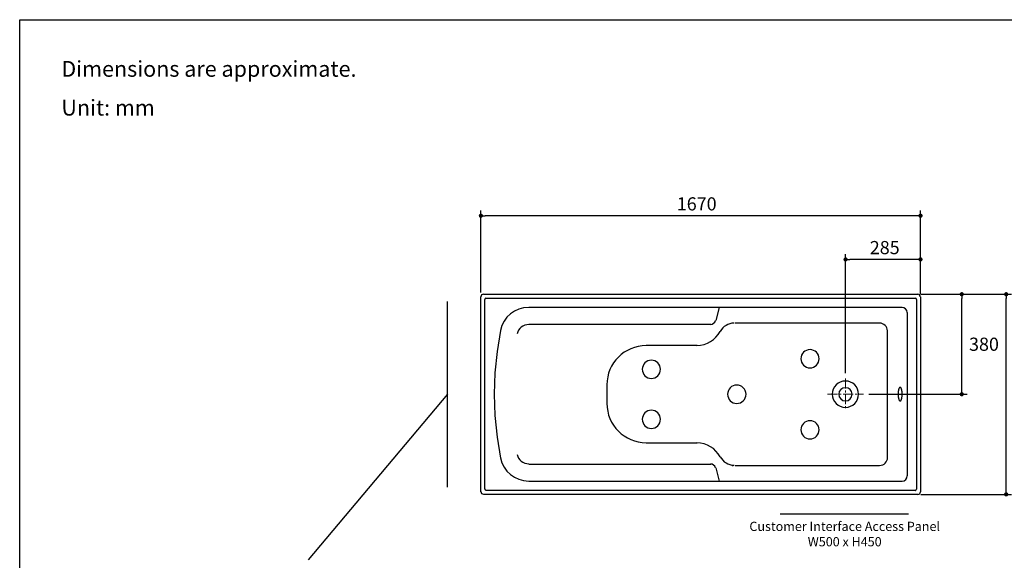
# Model space of a CAD drawing. Units: millimetres. Extents: x 72 to 14364, y -1404 to 2603.
# Drawn here: x 8721 to 12462, y 551 to 2603 of the extents above; entities that cross this region are included whole.
import ezdxf

# ---------------------------------------------------------------- set-up
doc = ezdxf.new("R2010")
doc.units = ezdxf.units.MM
doc.header["$MEASUREMENT"] = 0
doc.linetypes.add('CENTER', pattern=[2, 1.25, -0.25, 0.25, -0.25])
doc.layers.add('Centerline', color=4, linetype='CENTER', lineweight=15)
for name, color, linetype in [('Dimensions', 7, 'Continuous'), ('Text', 7, 'Continuous'), ('Wall_Floor', 7, 'Continuous')]:
    doc.layers.add(name, color=color, linetype=linetype)
doc.styles.get("Standard").update_dxf_attribs({"font": 'helr45w_0.ttf'})
doc.dimstyles.get("Standard").update_dxf_attribs({"dimscale": 20, "dimtxt": 2.5, "dimasz": 0.8, "dimexe": 1, "dimexo": 1, "dimgap": 1, "dimtad": 2, "dimtih": 1, "dimtoh": 1, "dimdec": 0, "dimzin": 0, "dimdsep": 46, "dimtxsty": 'Standard', "dimblk": 'DOT', "dimcen": 2, "dimclrd": 1, "dimclre": 1, "dimclrt": 1, "dimadec": 0, "dimazin": 0, "dimtfac": 1, "dimtdec": 0, "dimtofl": 0, "dimtmove": 0, "dimatfit": 3, "dimfxl": 1, "dimtolj": 1, "dimtzin": 0, "dimarcsym": 0})

# ---------------------------------------------------------------- blocks, each defined once
blk = doc.blocks.new('_Dot')
at = {"color": 0, "linetype": 'ByBlock', "lineweight": -2}
blk.add_line((-0.5, 0), (-1, 0), dxfattribs=at)
at = {"color": 0, "linetype": 'ByBlock', "const_width": 0.5}
blk.add_lwpolyline([(-0.25, 0, 1), (0.25, 0, 1)], format="xyb", close=True, dxfattribs=at)
blk = doc.blocks.new('*D5')
at = {"layer": 'Dimensions', "color": 1, "lineweight": -2, "transparency": 16777216}
for p, q in [((12145, 1560.9), (12489.6, 1560.9)), ((12469.6, 816.9), (12469.6, 1544.9)), ((12145, 800.9), (12489.6, 800.9))]:
    blk.add_line(p, q, dxfattribs=at)
at = {"layer": 'Dimensions', "color": 1, "lineweight": -2, "transparency": 16777216, "xscale": 16, "yscale": 16, "zscale": 16}
for p, rotation in [((12469.6, 1560.9), 90), ((12469.6, 800.9), 270)]:
    blk.add_blockref('_Dot', p, dxfattribs=dict(at, rotation=rotation))
at = {"layer": 'Dimensions', "color": 1, "transparency": 16777216, "insert": (12553.9, 1180.9), "char_height": 50, "attachment_point": 5}
blk.add_mtext('\\A1;760', dxfattribs=at)
blk = doc.blocks.new('*D6')
at = {"layer": 'Dimensions', "color": 1, "lineweight": -2, "transparency": 16777216}
for p, q in [((12145.8, 1560.9), (12320.9, 1560.9)), ((12300.9, 1197.2), (12300.9, 1544.9)), ((11947.9, 1181.2), (12320.9, 1181.2))]:
    blk.add_line(p, q, dxfattribs=at)
at = {"layer": 'Dimensions', "color": 1, "lineweight": -2, "transparency": 16777216, "xscale": 16, "yscale": 16, "zscale": 16}
for p, rotation in [((12300.9, 1560.9), 90), ((12300.9, 1181.2), 270)]:
    blk.add_blockref('_Dot', p, dxfattribs=dict(at, rotation=rotation))
at = {"layer": 'Dimensions', "color": 1, "transparency": 16777216, "insert": (12385.2, 1371), "char_height": 50, "attachment_point": 5}
blk.add_mtext('\\A1;380', dxfattribs=at)
blk = doc.blocks.new('*D7')
at = {"layer": 'Dimensions', "color": 1, "lineweight": -2, "transparency": 16777216}
for p, q in [((11859.3, 1260.7), (11859.3, 1713)), ((12128, 1693), (11875.3, 1693)), ((12144, 1561.2), (12144, 1713))]:
    blk.add_line(p, q, dxfattribs=at)
at = {"layer": 'Dimensions', "color": 1, "lineweight": -2, "transparency": 16777216, "xscale": 16, "yscale": 16, "zscale": 16, "rotation": 180}
blk.add_blockref('_Dot', (11859.3, 1693), dxfattribs=at)
at = {"layer": 'Dimensions', "color": 1, "lineweight": -2, "transparency": 16777216, "xscale": 16, "yscale": 16, "zscale": 16}
blk.add_blockref('_Dot', (12144, 1693), dxfattribs=at)
at = {"layer": 'Dimensions', "color": 1, "transparency": 16777216, "insert": (12008.1, 1738), "char_height": 50, "attachment_point": 5}
blk.add_mtext('\\A1;285', dxfattribs=at)
blk = doc.blocks.new('*D8')
at = {"layer": 'Dimensions', "color": 1, "lineweight": -2, "transparency": 16777216}
for p, q in [((10473.6, 1567.4), (10473.6, 1879)), ((12144, 1567.4), (12144, 1879)), ((12128, 1859), (10489.6, 1859))]:
    blk.add_line(p, q, dxfattribs=at)
at = {"layer": 'Dimensions', "color": 1, "lineweight": -2, "transparency": 16777216, "xscale": 16, "yscale": 16, "zscale": 16, "rotation": 180}
blk.add_blockref('_Dot', (10473.6, 1859), dxfattribs=at)
at = {"layer": 'Dimensions', "color": 1, "lineweight": -2, "transparency": 16777216, "xscale": 16, "yscale": 16, "zscale": 16}
blk.add_blockref('_Dot', (12144, 1859), dxfattribs=at)
at = {"layer": 'Dimensions', "color": 1, "transparency": 16777216, "insert": (11293.6, 1904), "char_height": 50, "attachment_point": 5}
blk.add_mtext('\\A1;1670', dxfattribs=at)

msp = doc.modelspace()

# ---------------------------------------------------------------- linework, layer by layer
for points in [[(10473.6, 810.9), (10473.6, 1550.9)], [(10483.5, 1560.9), (12134, 1560.9)], [(10488.9, 820.9), (10488.9, 1540.9)], [(10493.5, 1545.6), (12124, 1545.6)], [(12129.4, 1540.9), (12129.4, 820.9)], [(12144, 1550.9), (12144, 810.9)], [(12074.1, 1510.9), (10656.1, 1510.9)], [(11379.3, 1510.9), (11365.9, 1461)], [(12094.1, 870.8), (12094.1, 1490.9)], [(10548.1, 1423), (10534.8, 1343.1), (10526.2, 1261.8), (10523.5, 1181.2), (10526.2, 1099.9), (10534.8, 1018.7), (10548.1, 938.7)], [(11346.7, 1445.7), (10656.1, 1445.7)], [(11431.9, 1451), (11428.6, 1451)], [(11988.8, 1451), (11439.9, 1451)], [(12018.8, 940.7), (12018.8, 1421)], [(11295.3, 1365.7), (11102.2, 1365.7)], [(10952.3, 1215.9), (10952.3, 1145.9)], [(12066.7, 1207.2), (12065.4, 1207.2), (12064.7, 1206.5), (12064.1, 1205.9), (12063.4, 1205.2), (12063.4, 1204.5), (12062.8, 1203.9), (12062.1, 1203.2), (12062.1, 1201.8), (12061.4, 1201.2), (12061.4, 1199.9), (12060.7, 1199.2), (12060.7, 1197.8), (12060.1, 1197.2), (12060.1, 1194.5), (12059.4, 1193.2), (12059.4, 1186.5), (12058.7, 1185.2), (12058.7, 1177.9), (12059.4, 1176.5), (12059.4, 1169.9), (12060.1, 1168.6), (12060.1, 1165.9), (12060.7, 1165.2), (12060.7, 1163.9), (12061.4, 1163.2), (12061.4, 1161.9), (12062.1, 1161.2), (12062.1, 1159.9), (12062.8, 1159.2), (12063.4, 1158.6), (12063.4, 1157.9), (12065.4, 1155.9), (12068.1, 1155.9), (12068.1, 1156.6), (12068.7, 1156.6), (12069.4, 1157.2), (12069.4, 1157.9), (12070.1, 1157.9), (12070.1, 1159.2), (12070.7, 1159.9), (12071.4, 1159.9), (12071.4, 1161.9), (12072, 1162.5), (12072, 1163.9), (12072.7, 1165.2), (12073.4, 1165.9), (12073.4, 1169.9), (12074.1, 1171.9), (12074.1, 1191.2), (12073.4, 1193.2), (12073.4, 1197.2), (12072.7, 1197.8), (12072, 1199.2), (12072, 1200.5), (12071.4, 1201.2), (12071.4, 1203.2), (12070.7, 1203.2), (12070.1, 1203.9), (12070.1, 1205.2), (12069.4, 1205.2), (12069.4, 1205.9), (12068.7, 1206.5), (12068.1, 1206.5), (12068.1, 1207.2), (12066.7, 1207.2)], [(12066.1, 1207.2), (12066.1, 1207.2)], [(11102.2, 996), (11295.3, 996)], [(10656.1, 916.1), (11346.7, 916.1)], [(11365.9, 901.4), (11379.3, 850.8)], [(11428.6, 910.8), (11431.9, 910.8)], [(11439.9, 910.8), (11988.8, 910.8)], [(10656.1, 850.8), (12074.1, 850.8)], [(12134, 800.9), (10483.5, 800.9)], [(12124, 816.2), (10493.5, 816.2)]]:
    msp.add_lwpolyline(points)
for points in [[(10482.9, 1560.9), (10477.5, 1560.9), (10473.5, 1556.9), (10473.5, 1551.6)], [(10492.9, 1545.6), (10490.2, 1545.6), (10488.9, 1543.6), (10488.9, 1540.9)], [(12143.3, 1551.6), (12143.3, 1556.9), (12138.7, 1560.9), (12133.3, 1560.9)], [(12093.4, 1491.6), (12093.4, 1502.2), (12084.1, 1510.9), (12073.4, 1510.9)], [(11345.9, 1446.3), (11354.6, 1446.3), (11362.6, 1452.3), (11365.3, 1461)], [(10655.4, 1445.7), (10634.1, 1445.7), (10615.4, 1431), (10611.4, 1410.4)], [(11435.9, 1451), (11413.9, 1451), (11393.3, 1439), (11383.3, 1419.7)], [(12018.1, 1421.7), (12018.1, 1438.3), (12004.8, 1451), (11988.1, 1451)], [(11294.7, 1366.4), (11331.3, 1366.4), (11365.3, 1387), (11382.6, 1419.7)], [(11101.5, 1365.7), (11018.9, 1365.7), (10952.3, 1299.1), (10952.3, 1216.5)], [(10952.3, 1146.6), (10952.3, 1064), (11018.9, 997.4), (11101.5, 996.7)], [(11382.6, 943.4), (11365.3, 976.1), (11331.3, 996.1), (11294.7, 996.1)], [(10611.4, 952.7), (10615.4, 932.1), (10634.1, 916.8), (10655.4, 916.8)], [(11383.3, 943.4), (11393.3, 924.1), (11413.9, 911.4), (11435.9, 911.4)], [(11988.8, 910.8), (12005.4, 910.8), (12018.8, 924.1), (12018.8, 940.7)], [(11365.3, 902.1), (11362.6, 910.1), (11354.6, 916.1), (11345.9, 916.1)], [(12074.1, 850.8), (12084.7, 850.8), (12094, 860.2), (12094, 870.8)], [(10473.5, 811.5), (10473.5, 806.2), (10477.5, 801.5), (10482.9, 801.5)], [(10488.9, 821.5), (10488.9, 819.5), (10490.9, 817.5), (10492.9, 816.8)], [(12134, 800.9), (12139.4, 800.9), (12144, 805.5), (12144, 810.9)]]:
    msp.add_open_spline(points, degree=3)
for points, knots in [([(12128.7, 1540.9), (12128.7, 1543.6), (12126, 1545.5), (12124, 1545.5), (12124, 1545.5), (12123.3, 1545.5), (12123.3, 1545.5)], [0, 0, 0, 0, 1, 1, 1, 2, 2, 2, 2]), ([(10655.4, 1510.9), (10656.7, 1510.9), (10656.7, 1510.9), (10655.4, 1510.9), (10602.8, 1510.9), (10558.1, 1475), (10547.5, 1423.7)], [0, 0, 0, 0, 1, 1, 1, 2, 2, 2, 2]), ([(11759, 1315.8), (11759, 1315.8), (11759, 1315.8), (11759, 1315.8), (11759, 1297.1), (11743, 1281.1), (11724.3, 1281.1), (11705, 1281.1), (11689.7, 1297.1), (11689.7, 1315.8), (11689.7, 1335.1), (11705, 1350.4), (11724.3, 1350.4), (11743, 1350.4), (11759, 1335.1), (11759, 1315.8)], [0, 0, 0, 0, 1, 1, 1, 2, 2, 2, 3, 3, 3, 4, 4, 4, 5, 5, 5, 5]), ([(11156.1, 1275.8), (11156.1, 1275.8), (11156.1, 1275.8), (11156.1, 1275.8), (11156.1, 1257.1), (11140.1, 1241.2), (11121.5, 1241.2), (11102.2, 1241.2), (11086.9, 1257.1), (11086.9, 1275.8), (11086.9, 1295.1), (11102.2, 1310.4), (11121.5, 1310.4), (11140.1, 1310.4), (11156.1, 1295.1), (11156.1, 1275.8)], [0, 0, 0, 0, 1, 1, 1, 2, 2, 2, 3, 3, 3, 4, 4, 4, 5, 5, 5, 5]), ([(11481.2, 1181.2), (11481.2, 1181.2), (11481.2, 1181.2), (11481.2, 1181.2), (11481.2, 1161.9), (11465.2, 1145.9), (11445.9, 1145.9), (11426.6, 1145.9), (11411.2, 1161.9), (11411.2, 1181.2), (11411.2, 1200.5), (11426.6, 1215.9), (11445.9, 1215.9), (11465.2, 1215.9), (11481.2, 1200.5), (11481.2, 1181.2)], [0, 0, 0, 0, 1, 1, 1, 2, 2, 2, 3, 3, 3, 4, 4, 4, 5, 5, 5, 5]), ([(11908.8, 1181.2), (11908.8, 1153.9), (11886.2, 1131.3), (11858.9, 1131.3), (11830.9, 1131.3), (11808.9, 1153.9), (11808.9, 1181.2), (11808.9, 1209.2), (11830.9, 1231.2), (11858.9, 1231.2), (11886.2, 1231.2), (11908.8, 1209.2), (11908.8, 1181.2)], [0, 0, 0, 0, 1, 1, 1, 2, 2, 2, 3, 3, 3, 4, 4, 4, 4]), ([(11884.2, 1181.2), (11884.2, 1167.2), (11872.9, 1155.9), (11858.9, 1155.9), (11844.9, 1155.9), (11833.6, 1167.2), (11833.6, 1181.2), (11833.6, 1195.2), (11844.9, 1205.9), (11858.9, 1205.9), (11872.9, 1205.9), (11884.2, 1195.2), (11884.2, 1181.2)], [0, 0, 0, 0, 1, 1, 1, 2, 2, 2, 3, 3, 3, 4, 4, 4, 4]), ([(11156.1, 1085.9), (11156.1, 1085.9), (11156.1, 1085.9), (11156.1, 1085.9), (11156.1, 1067.3), (11140.1, 1051.3), (11121.5, 1051.3), (11102.2, 1051.3), (11086.9, 1067.3), (11086.9, 1085.9), (11086.9, 1105.3), (11102.2, 1120.6), (11121.5, 1120.6), (11140.1, 1120.6), (11156.1, 1105.3), (11156.1, 1085.9)], [0, 0, 0, 0, 1, 1, 1, 2, 2, 2, 3, 3, 3, 4, 4, 4, 5, 5, 5, 5]), ([(11759, 1046), (11759, 1046), (11759, 1046), (11759, 1046), (11759, 1027.3), (11743, 1011.3), (11724.3, 1011.3), (11705, 1011.3), (11689.7, 1027.3), (11689.7, 1046), (11689.7, 1065.3), (11705, 1080.6), (11724.3, 1080.6), (11743, 1080.6), (11759, 1065.3), (11759, 1046)], [0, 0, 0, 0, 1, 1, 1, 2, 2, 2, 3, 3, 3, 4, 4, 4, 5, 5, 5, 5]), ([(10547.5, 939.4), (10558.1, 888.8), (10602.8, 851.5), (10655.4, 851.5), (10656.7, 851.5), (10656.7, 851.5), (10655.4, 851.5)], [0, 0, 0, 0, 1, 1, 1, 2, 2, 2, 2]), ([(12124, 816.2), (12124, 816.2), (12124.7, 816.2), (12124.7, 816.2), (12126.7, 816.2), (12128.7, 818.2), (12129.4, 820.8)], [0, 0, 0, 0, 1, 1, 1, 2, 2, 2, 2])]:
    msp.add_open_spline(points, degree=3, knots=knots)
at = {"layer": 'Centerline', "ltscale": 30}
msp.add_line((11859.3, 1240.7), (11859.3, 1124), dxfattribs=at)
msp.add_lwpolyline([(11790.7, 1181.2), (11927.9, 1181.2)], dxfattribs=at)
at = {"layer": 'Dimensions', "color": 1}
msp.add_line((10346.6, 1180.9), (9817.5, 552.2), dxfattribs=at)
at = {"layer": 'Dimensions'}
msp.add_lwpolyline([(8721.1, -1403.5), (8721.1, 2603.4), (14364, 2603.4), (14364, -1403.5)], close=True, dxfattribs=at)
at = {"layer": 'Wall_Floor', "color": 100, "lineweight": 25}
for points in [[(10346.6, 828.3), (10346.6, 1533.4)], [(11610.5, 727), (12098.6, 727)]]:
    msp.add_lwpolyline(points, dxfattribs=at)

# ---------------------------------------------------------------- texts
at = {"layer": 'Text', "char_height": 60, "attachment_point": 1}
for s, width, insert in [('\\A1;Dimensions are approximate.', 1590.09, (8879.4, 2446.7)), ('\\A1;Unit: mm', 577.162, (8879.4, 2299.3))]:
    msp.add_mtext_dynamic_manual_height_columns(s, width=width, gutter_width=1, heights=[0], dxfattribs=dict(at, insert=insert))
at = {"layer": 'Text', "insert": (11856, 650.2), "char_height": 50, "width": 962.183, "attachment_point": 5}
msp.add_mtext('\\A1;{\\H0.7x;Customer Interface Access Panel\\PW500 x H450}', dxfattribs=at)

# ---------------------------------------------------------------- dimensions: what is measured, and where the dimension line sits
at = {"layer": 'Dimensions'}
for base, p1, p2, picture, middle in [((10473.6, 1859), (12144, 1547.4), (10473.6, 1547.4), '*D8', (11293.6, 1859)), ((11859.3, 1693), (12144, 1541.2), (11859.3, 1240.7), '*D7', (12008.1, 1693))]:
    dim = msp.add_linear_dim(base=base, p1=p1, p2=p2, dimstyle='Standard', dxfattribs=at)
    dim.commit()
    dim.dimension.update_dxf_attribs({"geometry": picture, "text_midpoint": middle, "dimtype": 160})
for base, p1, p2, picture, middle in [((12300.9, 1560.9), (11927.9, 1181.2), (12125.8, 1560.9), '*D6', (12300.9, 1371)), ((12469.6, 1560.9), (12125, 800.9), (12125, 1560.9), '*D5', (12469.6, 1180.9))]:
    dim = msp.add_linear_dim(base=base, p1=p1, p2=p2, angle=90, dimstyle='Standard', dxfattribs=at)
    dim.commit()
    dim.dimension.update_dxf_attribs({"geometry": picture, "text_midpoint": middle, "dimtype": 160})

doc.saveas('drawing.dxf')
